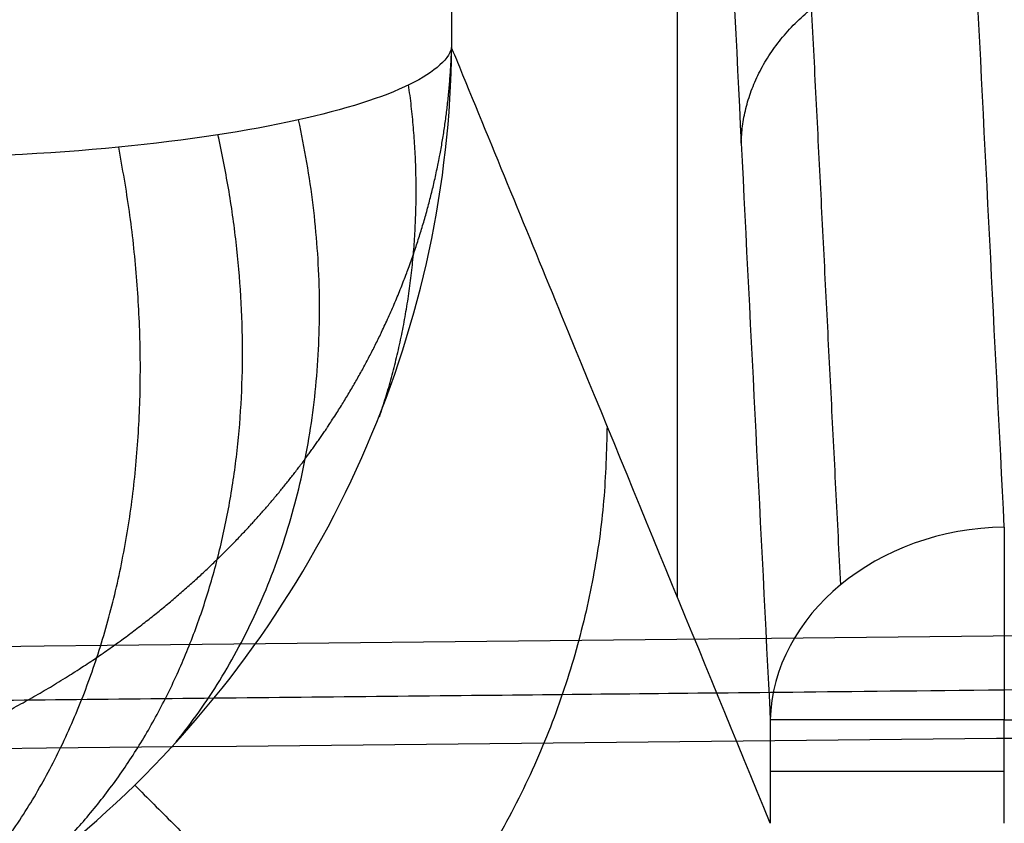
# Model space of a CAD drawing. Units: millimetres. Extents: x 0 to 530, y -177 to 177.
# Drawn here: x 81 to 97, y -133 to -120 of the extents above; entities that cross this region are included whole.
import ezdxf

# ---------------------------------------------------------------- set-up
doc = ezdxf.new("R2010")
doc.units = ezdxf.units.MM
doc.layers.add('1', color=7, linetype='Continuous', true_color=0x000000)

# ---------------------------------------------------------------- blocks, each defined once
blk = doc.blocks.new('Blocco 03')
at = {"layer": '1', "color": 111, "true_color": 0x99ffca}
blk.add_line((91.78854831803339, -90.84885088680467, -69.40891173254892), (91.78854831803339, -129.5245338820396, -69.4089117325489), dxfattribs=at)
at = {"layer": '1', "color": 111, "true_color": 0x99ffca, "extrusion": (0.02875080179470056, -0.5670632023017492, 0.8231723488987268)}
blk.add_arc((90.58676640812725, -125.9018873540149, 57.68662205437042), 4.000000000000087, 87.61009890817739, 176.4754630389945, dxfattribs=at)
at = {"layer": '1', "color": 111, "true_color": 0x99ffca, "extrusion": (1, 0, 0)}
blk.add_arc((-131.630992748694, -24.00000000000032, 97.37697674307128), 4.000000000000323, 34.56200152160846, 90, dxfattribs=at)
at = {"layer": '1', "color": 111, "true_color": 0x99ffca, "extrusion": (0, -1, 0)}
for centre, radius, start, end in [((97.3769767430712, -23.99999999999949, 131.6309927486945), 3.999999999999484, 90.00000000000144, 177.9996531047194), ((97.37697674307135, -23.99999999999974, 132.5134553513076), 4, 90, 177.9996536293738)]:
    blk.add_arc(centre, radius, start, end, dxfattribs=at)
at = {"layer": '1', "color": 111, "true_color": 0x99ffca}
for points, knots in [([(529.0315287352437, 1.138878456365463e-06, -45.31005837825048), (529.0349257491467, -12.96970507473812, -45.19339091582343), (527.5532798076663, -25.93968276440227, -45.08213586755881), (524.617062698106, -38.5781184730445, -44.9833021605721), (521.680845700934, -51.2165536979302, -44.8844684573684), (517.290958921815, -63.5203064755137, -44.7960054914051), (511.565657589731, -75.1789576735453, -44.7157938255847), (505.840356257648, -86.8376088715769, -44.6355821597644), (498.781501469079, -97.8491136701141, -44.5635641430703), (490.576428454771, -107.946687450487, -44.496631824071), (482.371355440464, -118.04426123086, -44.4296995050718), (473.021652414638, -127.226682128995, -44.3677652572656), (462.764035315356, -135.279337585343, -44.3077106906975), (452.506418216074, -143.33199304169, -44.2476561241294), (441.3422734908, -150.25389961343, -44.1894308282022), (429.544108268793, -155.886848263905, -44.1303819381569), (417.745943046785, -161.519796914379, -44.0713330481116), (405.315224270872, -165.862983470689, -44.0114289098769), (392.549003640237, -168.818996832284, -43.948526389773), (386.16589332492, -170.297003513082, -43.917075129721), (379.699548280388, -171.429015662877, -43.8848695566413), (373.188188898761, -172.209361164162, -43.8516951934911), (369.932509207947, -172.599533914805, -43.8351080119159), (366.66559691761, -172.901776712407, -43.8182777839758), (363.392275189846, -173.115532243359, -43.8011772905254), (360.118953462082, -173.32928777431, -43.784076797075), (356.817088720368, -173.450216859851, -43.7671310425935), (353.562002689223, -173.491612159186, -43.7489590452545), (350.306916658078, -173.533007458522, -43.7307870479155), (347.07917350716, -173.557424725637, -43.7124455169593), (343.840198588993, -173.587229653229, -43.6942161447492), (340.601223670826, -173.617034580822, -43.6759867725391), (337.360919625886, -173.646799717286, -43.6577145673161), (334.119388380613, -173.676539058092, -43.6394052848151), (327.636325890069, -173.736017739703, -43.6027867198131), (321.148205732953, -173.795434113217, -43.5660282092219), (314.654999163142, -173.854795787835, -43.5291240338106), (212.0446156460619, -174.7928722425644, -42.94593735222018), (108.1674134148033, -175.7119493856196, -42.32650902900318), (3.023430450001034, -176.6125791115618, -41.670549487759)], [-1.513575696678132e-06, -1.513575696678132e-06, -1.513575696678132e-06, -1.513575696678132e-06, 39.54309020503909, 39.54309020503909, 39.54309020503909, 79.08618041007819, 79.08618041007819, 79.08618041007819, 118.6292706151173, 118.6292706151173, 118.6292706151173, 158.1723608201564, 158.1723608201564, 158.1723608201564, 197.7154510251955, 197.7154510251955, 197.7154510251955, 237.2585412302346, 237.2585412302346, 237.2585412302346, 257.0300863327541, 257.0300863327541, 257.0300863327541, 266.9158588840139, 266.9158588840139, 266.9158588840139, 276.8016314352736, 276.8016314352736, 276.8016314352736, 286.6874039865334, 286.6874039865334, 286.6874039865334, 296.5731765377932, 296.5731765377932, 296.5731765377932, 316.3447216403127, 316.3447216403127, 316.3447216403127, 628.7890900556706, 628.7890900556706, 628.7890900556706, 628.7890900556706]), ([(527.318231833678, 3.232272072261366e-06, -87.54456506416035), (527.3302502561598, -12.66896528609983, -87.32772014467267), (525.868668151095, -25.33877701125104, -87.12221540372549), (522.957181439167, -37.6770403638812, -86.9342877729295), (520.045694961256, -50.0153027247966, -86.7463601572385), (515.685767496497, -62.0177160589655, -86.5742208161754), (510.003802963237, -73.3776245443715, -86.4148188764861), (504.321838429977, -84.7375330297774, -86.2554169367967), (497.320680618632, -95.4528382940334, -86.1086512807311), (489.197484270185, -105.271538896087, -85.9700189335806), (481.074287921739, -115.09023949814, -85.8313865864301), (471.830984975813, -124.011645793897, -85.7007981483614), (461.705223250779, -131.841292187762, -85.5738514755742), (451.579461525745, -139.670938581627, -85.4469048027869), (440.572462212007, -146.40828818892, -85.3235716907622), (428.947259551343, -151.91314761394, -85.200137561158), (417.322056890679, -157.418007038961, -85.0767034315538), (405.079797525293, -161.689767552925, -84.9531643811695), (392.500749095021, -164.642855027815, -84.8264385968801), (386.211224879885, -166.119398765259, -84.7630757047354), (379.83802738755, -167.266981698102, -84.6989200705599), (373.416915460297, -168.080695078074, -84.6336360642513), (370.20635949667, -168.48755176806, -84.600994061097), (366.983847032431, -168.810927700868, -84.5680695233335), (363.753878480182, -169.050359472277, -84.534820288271), (360.523909927934, -169.289791243686, -84.5015710532085), (357.267166042733, -169.441766711078, -84.4680035364672), (354.049671641385, -169.517024106097, -84.4340550898712), (350.832177240037, -169.592281501115, -84.4001066432751), (347.638461578118, -169.642821806627, -84.366450805885), (344.436031085555, -169.699635550814, -84.3326106098905), (341.233600592992, -169.756449295001, -84.298770413896), (338.028762990942, -169.813307186148, -84.2647900742331), (334.821382609771, -169.870090973125, -84.230678663022), (328.40662184743, -169.983658547078, -84.1624558405997), (321.982018583593, -170.096883737923, -84.0937116228113), (315.54756070347, -170.209880480432, -84.0244392822563), (213.8417191039147, -171.9959561699453, -82.92949051936493), (109.6733350980233, -173.7160674164686, -81.70281316554482), (3.042431274573754, -175.3706769214996, -80.34335833192296)], [-3.178362168536421e-06, -3.178362168536421e-06, -3.178362168536421e-06, -3.178362168536421e-06, 39.54309020503909, 39.54309020503909, 39.54309020503909, 79.08618041007819, 79.08618041007819, 79.08618041007819, 118.6292706151173, 118.6292706151173, 118.6292706151173, 158.1723608201564, 158.1723608201564, 158.1723608201564, 197.7154510251955, 197.7154510251955, 197.7154510251955, 237.2585412302346, 237.2585412302346, 237.2585412302346, 257.0300863327541, 257.0300863327541, 257.0300863327541, 266.9158588840139, 266.9158588840139, 266.9158588840139, 276.8016314352736, 276.8016314352736, 276.8016314352736, 286.6874039865334, 286.6874039865334, 286.6874039865334, 296.5731765377932, 296.5731765377932, 296.5731765377932, 316.3447216403127, 316.3447216403127, 316.3447216403127, 628.8623683230356, 628.8623683230356, 628.8623683230356, 628.8623683230356]), ([(523.9341832837586, 4.003410514979695e-06, -129.7492298533558), (523.9649175251059, -12.36288854114192, -129.4751910887463), (522.5351774644772, -24.72677317820618, -129.215101790037), (519.661827639492, -36.7587967698842, -128.974430241855), (516.788478134005, -48.7908190236818, -128.733758720434), (512.473549511992, -60.4854853206091, -128.51099989315), (506.85158013607, -71.5399475681136, -128.302355903438), (501.229610760148, -82.5944098156181, -128.093711913727), (494.304432336209, -93.0065173710557, -127.899068780019), (486.28295996026, -102.539104437707, -127.712760602535), (478.26148758431, -112.071691504358, -127.526452425052), (469.145990309547, -120.72460271961, -127.348407199263), (459.174941043195, -128.323502040252, -127.173122819946), (449.203891776843, -135.922401360894, -126.997838440629), (438.378337052171, -142.467195275799, -126.825319743136), (426.951760717347, -147.835603586034, -126.65091236221), (415.525184382523, -153.20401189627, -126.476504981285), (403.498407345493, -157.395615934499, -126.30024243574), (391.134918800159, -160.336540229788, -126.118186116162), (384.953174527491, -161.807002377433, -126.027157956373), (378.687660286161, -162.965410288999, -125.934698859677), (372.371683194124, -163.807603143502, -125.840355753888), (369.213694648105, -164.228699570754, -125.793184200994), (366.04311369075, -164.570728741853, -125.745542190571), (362.864119668772, -164.833319358091, -125.697373168085), (359.685125646795, -165.09590997433, -125.649204145599), (356.481256528044, -165.276340237703, -125.599825940082), (353.309105488143, -165.38290935779, -125.551354038059), (350.136954448242, -165.489478477877, -125.502882136037), (346.985099968793, -165.563553607484, -125.455480356256), (343.827224346859, -165.644689372163, -125.407512605957), (340.669348724924, -165.725825136843, -125.359544855658), (337.508086558319, -165.807059685478, -125.311186084112), (334.343059000012, -165.888147934297, -125.262431373602), (328.013003883399, -166.050324431933, -125.164921952582), (321.668704755632, -166.211771852603, -125.065862203093), (315.310166350467, -166.372710183793, -124.965244716349), (214.7895348296881, -168.9169462418876, -123.3746066380507), (110.705926783064, -171.3216196082131, -121.394628774465), (3.059246775773609, -173.5869937352375, -119.0229529453577)], [-4.39692720121799e-06, -4.39692720121799e-06, -4.39692720121799e-06, -4.39692720121799e-06, 39.54309020503909, 39.54309020503909, 39.54309020503909, 79.08618041007819, 79.08618041007819, 79.08618041007819, 118.6292706151173, 118.6292706151173, 118.6292706151173, 158.1723608201564, 158.1723608201564, 158.1723608201564, 197.7154510251955, 197.7154510251955, 197.7154510251955, 237.2585412302346, 237.2585412302346, 237.2585412302346, 257.0300863327541, 257.0300863327541, 257.0300863327541, 266.9158588840139, 266.9158588840139, 266.9158588840139, 276.8016314352736, 276.8016314352736, 276.8016314352736, 286.6874039865334, 286.6874039865334, 286.6874039865334, 296.5731765377932, 296.5731765377932, 296.5731765377932, 316.3447216403127, 316.3447216403127, 316.3447216403127, 628.9084073817337, 628.9084073817337, 628.9084073817337, 628.9084073817337]), ([(502.5054175263851, 1.39014386184035e-06, -211.8534235313783), (502.4968530317722, -11.66843204951451, -211.8697150952837), (501.0837457990623, -23.33751906016534, -211.8790677621941), (498.268723707126, -34.6776219579563, -211.884605663985), (495.453701670006, -46.0177246349239, -211.890143565668), (491.239673931718, -57.021183577957, -211.891071249113), (485.774457354245, -67.3947656926835, -211.882556942593), (480.309240776772, -77.76834780741, -211.874042636074), (473.598340210794, -87.5098373873501, -211.856167417369), (465.86506638263, -96.4112105982617, -211.821930426917), (458.131792554466, -105.312583809173, -211.787693436465), (449.378952814804, -113.374658477169, -211.737185771472), (439.84478964676, -120.461384904785, -211.663632161278), (430.310626478717, -127.548111332401, -211.590078551083), (419.995796122809, -133.660200599093, -211.493605114578), (409.134186807557, -138.708881607254, -211.368543835108), (398.272577492306, -143.757562615415, -211.243482555638), (386.864348267791, -147.742732663331, -211.08999815583), (375.14006076132, -150.611924789277, -210.903475562867), (369.277917008085, -152.04652085225, -210.810214266386), (363.336943747451, -153.202551475286, -210.708784132732), (357.345704419988, -154.077182296381, -210.598615701987), (354.350084756256, -154.514497706928, -210.543531486615), (351.341924574868, -154.881448664801, -210.486271813055), (348.324783721886, -155.177831305062, -210.426768910904), (345.307642868903, -155.474213945323, -210.367266008752), (342.270906554325, -155.699082057353, -210.301507406321), (339.251904316104, -155.855223966848, -210.242191780468), (336.232902077884, -156.011365876343, -210.182876154614), (333.228675360337, -156.118701920001, -210.129412132232), (330.225647293716, -156.234218727701, -210.075545118053), (327.222619227095, -156.349735535401, -210.021678103874), (324.215724642297, -156.465452043418, -209.96570978996), (321.204070607044, -156.580921485346, -209.9073241909), (315.180762536538, -156.811860369204, -209.79055299278), (309.140268797236, -157.041362979548, -209.664793957755), (303.082628863038, -157.269859390621, -209.530050199716), (207.3706026708569, -160.8801522966115, -207.4010695671973), (107.3654895135961, -164.2208548036555, -203.0239989678131), (3.065829581647249, -167.2914134431693, -196.3957716652542)], [-7.700143527231191e-07, -7.700143527231191e-07, -7.700143527231191e-07, -7.700143527231191e-07, 39.54309020503909, 39.54309020503909, 39.54309020503909, 79.08618041007819, 79.08618041007819, 79.08618041007819, 118.6292706151173, 118.6292706151173, 118.6292706151173, 158.1723608201564, 158.1723608201564, 158.1723608201564, 197.7154510251955, 197.7154510251955, 197.7154510251955, 237.2585412302346, 237.2585412302346, 237.2585412302346, 257.0300863327541, 257.0300863327541, 257.0300863327541, 266.9158588840139, 266.9158588840139, 266.9158588840139, 276.8016314352736, 276.8016314352736, 276.8016314352736, 286.6874039865334, 286.6874039865334, 286.6874039865334, 296.5731765377932, 296.5731765377932, 296.5731765377932, 316.3447216403127, 316.3447216403127, 316.3447216403127, 628.7394270484251, 628.7394270484251, 628.7394270484251, 628.7394270484251]), ([(440.5924462157629, 1.109817897416407e-05, -269.3550333275421), (440.290020165325, -10.63337585080756, -269.5105955380482), (438.7167523372083, -21.27007630624813, -269.687843070873), (435.862222808004, -31.5892463305098, -269.887847293975), (433.007693291545, -41.9084163086971, -270.087851516184), (428.875316266042, -51.9017728663142, -270.310272460025), (423.624066958232, -61.2915851197296, -270.546573407734), (418.372817650422, -70.6813973731449, -270.782874355443), (412.009352055536, -79.4660245417051, -271.032948206011), (404.769390000809, -87.4703093658897, -271.283908971464), (397.529427946081, -95.4745941900743, -271.534869736916), (389.416088065437, -102.700503007535, -271.786724715109), (380.662392183082, -109.051954230502, -272.025678167319), (371.908696300727, -115.403405453468, -272.264631619529), (362.514825525306, -120.882110563794, -272.490696941512), (352.688982604897, -125.431302638075, -272.690471415042), (342.863139684489, -129.980494712357, -272.890245888572), (332.604548050982, -133.600575053299, -273.063571543108), (322.105214497264, -136.252776243946, -273.199695860534), (316.855547720405, -137.578876839269, -273.267758019247), (311.545661081429, -138.663089756393, -273.326680766946), (306.199112777473, -139.502349462468, -273.375699588819), (303.525838625495, -139.921979315506, -273.400208999756), (300.843430463698, -140.280339775483, -273.422271642073), (298.154838933273, -140.577180331523, -273.441854923193), (295.466247402849, -140.874020887562, -273.461438204312), (292.767255664908, -141.111019044175, -273.474223624767), (290.074215477209, -141.282564924397, -273.4939098588), (287.38117528951, -141.454110804619, -273.513596092833), (284.700298815505, -141.55466431679, -273.54731290005), (282.032647974715, -141.658683826294, -273.592988404769), (279.364997133925, -141.762703335798, -273.638663909489), (276.697207866032, -141.867110715082, -273.68331734051), (274.027845710138, -141.971853820843, -273.725566109146), (268.68912139835, -142.181340032364, -273.810063646417), (263.34704639935, -142.390169210491, -273.887839205754), (258.001700015675, -142.598943379076, -273.958966138522), (173.8594504665555, -145.8853025654652, -275.0785905177676), (88.88596682945344, -149.136503281456, -274.5376781110878), (3.081161872197481, -152.3268037389313, -272.3840920485798)], [-1.765571230308039e-07, -1.765571230308039e-07, -1.765571230308039e-07, -1.765571230308039e-07, 39.54309020503909, 39.54309020503909, 39.54309020503909, 79.08618041007819, 79.08618041007819, 79.08618041007819, 118.6292706151173, 118.6292706151173, 118.6292706151173, 158.1723608201564, 158.1723608201564, 158.1723608201564, 197.7154510251955, 197.7154510251955, 197.7154510251955, 237.2585412302346, 237.2585412302346, 237.2585412302346, 257.0300863327541, 257.0300863327541, 257.0300863327541, 266.9158588840139, 266.9158588840139, 266.9158588840139, 276.8016314352736, 276.8016314352736, 276.8016314352736, 286.6874039865334, 286.6874039865334, 286.6874039865334, 296.5731765377932, 296.5731765377932, 296.5731765377932, 316.3447216403127, 316.3447216403127, 316.3447216403127, 627.5728746124717, 627.5728746124717, 627.5728746124717, 627.5728746124717]), ([(421.3125918747253, 4.339600782732555e-06, -278.3558867409945), (421.1095320650607, -10.30697717409687, -278.4425313883308), (419.6601428023287, -20.61844925746543, -278.5702017442921), (416.950716759462, -30.6132935555181, -278.739704968453), (414.241290718527, -40.6081378464448, -278.909208192494), (410.275446218721, -50.2778965155969, -279.120299146777), (405.215979832339, -59.3467890508072, -279.364303446975), (400.156513445957, -68.4156815860176, -279.608307747174), (394.010481420848, -76.8821814850796, -279.885040680032), (387.018424305363, -84.5783095113159, -280.181519090484), (380.026367189878, -92.2744375375522, -280.477997500935), (372.191556488748, -99.2024256269319, -280.794188662605), (363.747820384059, -105.276501761279, -281.116503602516), (355.30408427937, -111.350577895627, -281.438818542427), (346.251584262788, -116.572637786509, -281.767303456964), (336.794152583546, -120.896658903072, -282.088588877365), (327.336720904304, -125.220680019636, -282.409874297767), (317.473545328989, -128.647249005226, -282.723924489044), (307.387283338968, -131.14708048059, -283.018009632995), (302.344152343958, -132.396996218271, -283.165052204971), (297.245114678939, -133.415302749528, -283.307180067698), (292.112139845228, -134.199707078796, -283.443023889627), (289.545652428373, -134.59190924343, -283.510945800592), (286.970707802069, -134.925600767501, -283.577317547714), (284.390037211616, -135.200602077567, -283.642007046254), (281.809366621163, -135.475603387632, -283.706696544794), (279.220521055297, -135.693337487268, -283.767375096673), (276.633996056749, -135.849060159119, -283.831295649884), (274.047471058201, -136.004782830969, -283.895216203094), (271.471205159061, -136.084721553355, -283.970563086929), (268.910045213585, -136.165066098656, -284.058991568698), (266.34888526811, -136.245410643956, -284.147420050468), (263.788128211179, -136.326136448443, -284.235644441358), (261.226285554132, -136.407417547058, -284.322342435531), (256.102600240038, -136.569979744289, -284.495738423878), (250.977619050848, -136.73211150807, -284.665796954205), (245.851426473214, -136.894443932383, -284.832598086049), (165.2557690039768, -139.4466868042543, -287.4550994228509), (84.339036681469, -142.0266939056212, -289.2617031082319), (3.102691275243306, -144.57736176487, -290.3181231453281)], [-2.819281560772512e-08, -2.819281560772512e-08, -2.819281560772512e-08, -2.819281560772512e-08, 39.54309020503909, 39.54309020503909, 39.54309020503909, 79.08618041007819, 79.08618041007819, 79.08618041007819, 118.6292706151173, 118.6292706151173, 118.6292706151173, 158.1723608201564, 158.1723608201564, 158.1723608201564, 197.7154510251955, 197.7154510251955, 197.7154510251955, 237.2585412302346, 237.2585412302346, 237.2585412302346, 257.0300863327541, 257.0300863327541, 257.0300863327541, 266.9158588840139, 266.9158588840139, 266.9158588840139, 276.8016314352736, 276.8016314352736, 276.8016314352736, 286.6874039865334, 286.6874039865334, 286.6874039865334, 296.5731765377932, 296.5731765377932, 296.5731765377932, 316.3447216403127, 316.3447216403127, 316.3447216403127, 627.1993476785027, 627.1993476785027, 627.1993476785027, 627.1993476785027]), ([(406.5504045867454, 2.972607079790972e-07, -284.3143261797371), (406.4625906650374, -10.00655667819285, -284.3479683626573), (405.1435391447967, -20.01827840251522, -284.4358725174542), (402.577019552276, -29.7129589294195, -284.578750525933), (400.010499954363, -39.4076394766923, -284.721628534712), (396.200296420633, -48.7766567887361, -284.919305928806), (391.312309154139, -57.5447380262042, -285.163267312232), (386.424321887644, -66.3128192636722, -285.407228695658), (380.46592708417, -74.4785079203363, -285.697227228342), (373.681857440281, -81.8782609027975, -286.0206973918), (366.897787796391, -89.2780138852587, -286.344167555258), (359.291433059074, -95.9142590296981, -286.701029027145), (351.098223283357, -101.708084689739, -287.078755093602), (342.90501350764, -107.501910349781, -287.456481160058), (334.125087825502, -112.455304080184, -287.855112492669), (324.960614573962, -116.529856541195, -288.26304423586), (315.796141322422, -120.604409002206, -288.670975979052), (306.246324869304, -123.800688526832, -289.08827856971), (296.488967062219, -126.098020449832, -289.503624913284), (291.610288158676, -127.246686411332, -289.711298085071), (286.679519510141, -128.170744977977, -289.918511408799), (281.717635187594, -128.869080869783, -290.123805022042), (279.23669302632, -129.218248815686, -290.226451828663), (276.747992195478, -129.510956906208, -290.328628303609), (274.254105165256, -129.747187770073, -290.430155525729), (271.760218135034, -129.983418633938, -290.531682747849), (269.260055172073, -130.163923749877, -290.631772846771), (266.759610375092, -130.28626192613, -290.732717205492), (264.259165578111, -130.408600102383, -290.833661564213), (261.766353002706, -130.453654080639, -290.941480604355), (259.287763407027, -130.498170495113, -291.058677899206), (256.809173811349, -130.542686909586, -291.175875194058), (254.331159724482, -130.587660503842, -291.293208866671), (251.852397124583, -130.633287809527, -291.409806048269), (246.894871924785, -130.724542420898, -291.643000411465), (241.937061371088, -130.81557797778, -291.875084909169), (236.979040871424, -130.907055793964, -292.106130656884), (159.0997369735451, -132.3439656750239, -295.7353375151089), (81.14957699361834, -133.8679870641674, -299.1077122370172), (3.130418241439044, -135.3960937441809, -302.2860553429978)], [8.308041495958371e-08, 8.308041495958371e-08, 8.308041495958371e-08, 8.308041495958371e-08, 39.54309020503909, 39.54309020503909, 39.54309020503909, 79.08618041007819, 79.08618041007819, 79.08618041007819, 118.6292706151173, 118.6292706151173, 118.6292706151173, 158.1723608201564, 158.1723608201564, 158.1723608201564, 197.7154510251955, 197.7154510251955, 197.7154510251955, 237.2585412302346, 237.2585412302346, 237.2585412302346, 257.0300863327541, 257.0300863327541, 257.0300863327541, 266.9158588840139, 266.9158588840139, 266.9158588840139, 276.8016314352736, 276.8016314352736, 276.8016314352736, 286.6874039865334, 286.6874039865334, 286.6874039865334, 296.5731765377932, 296.5731765377932, 296.5731765377932, 316.3447216403127, 316.3447216403127, 316.3447216403127, 626.9110393217638, 626.9110393217638, 626.9110393217638, 626.9110393217638]), ([(524.9465516722786, -0.06718649103675903), (524.9440064358909, -6.585497560930696), (524.5681506748962, -13.10952740952952), (523.0997440043566, -25.95455634617914), (522.0092282988506, -32.29614132128191), (519.1279571319916, -44.82026529579705), (517.3372435319349, -51.0028138031968), (513.0416276209398, -63.2056966057917), (510.5208723575686, -69.25004493000255), (502.056731507357, -86.69781726993219), (495.1883649341922, -97.5592167853369), (483.0458500299203, -112.6946648264165), (478.6655856273458, -117.5629937107283), (469.4893218408091, -126.6707864041096), (464.6741797802748, -130.9391451824475), (454.5982612729592, -138.9153356025853), (449.3375039317241, -142.6231912756922), (438.3618340129079, -149.4676578032153), (432.6183869727029, -152.6138796830455), (415.110060643842, -160.9586529756244), (402.964393388379, -165.1583109187279), (384.035659555962, -169.4123432795225), (377.578424792175, -170.4860987329922), (364.6996548815059, -171.8873551265105), (358.2490771579508, -172.1922740782433), (338.8722329075512, -172.2192535572123), (325.9538252122209, -172.2191552961732), (209.6904481621767, -172.2993096902145), (106.3452235924338, -172.37043058773), (3, -172.442660385749)], [-620.3756847949289, -620.3756847949289, -620.3756847949289, -620.3756847949289, -600.9889446450877, -600.9889446450877, -581.6022044952462, -581.6022044952462, -562.215464345404, -562.215464345404, -542.8287241955624, -542.8287241955624, -504.0552438958794, -504.0552438958794, -484.6685037460378, -484.6685037460378, -465.2817635961962, -465.2817635961962, -445.8950234463541, -445.8950234463541, -426.5082832965126, -426.5082832965126, -387.7348029968294, -387.7348029968294, -368.3480628469879, -368.3480628469879, -348.9613226971464, -348.9613226971464, -310.1878423974634, -310.1878423974634, 0, 0, 0, 0]), ([(3.002096370618062, -177.441738282487, -5.09600906627915), (107.6569887903966, -177.366302314314, -5.215280493405416), (212.3118937790161, -177.287762176364, -5.329728787561573), (323.5077113421426, -177.200864830816, -5.446637972203019), (330.0486438854364, -177.195825738904, -5.453508367333069), (339.8600413929226, -177.188220858867, -5.463774586931531), (343.1304955006271, -177.185278277577, -5.467138328425937), (349.6714448593249, -177.180823485091, -5.474086824656344), (352.9427665082183, -177.207943879358, -5.47810301051964), (362.7483191586396, -176.997734852018, -5.481434028845065), (369.2750629191375, -176.501114170998, -5.481882249287898), (382.3074047682641, -174.775389381122, -5.478344235638116), (388.8058491133399, -173.543679026803, -5.47453683471815), (407.8341591589442, -168.837565822315, -5.457904709420906), (420.0512307677168, -164.350537172157, -5.439910992705994), (437.6642924392912, -155.56719661161, -5.40521421882226), (443.418703845166, -152.285827155295, -5.392342113857723), (454.4010318050486, -145.19043238889, -5.36518851479395), (459.6672017235125, -141.359650775643, -5.350858380106357), (469.7551121629682, -133.138911010536, -5.321266488751286), (474.5770980245781, -128.749261464459, -5.30602746566912), (483.76635166058, -119.397838399698, -5.275243461734997), (488.1418729074169, -114.418597606346, -5.259684557651549), (500.2576495168389, -98.98040623499473, -5.214695150339838), (507.116440624376, -87.92221476285513, -5.186661126427088), (515.5669302345285, -70.17946819067974, -5.151091157613618), (518.0802629271657, -64.04355985495295, -5.140304767288289), (522.3605735087632, -51.67156792268844, -5.121843528710492), (524.1455782016525, -45.40489665496454, -5.114111400461709), (527.0176842566283, -32.71301962731584, -5.101759779925421), (528.1048899371167, -26.28783754991234, -5.097154492373376), (529.5686341757206, -13.27603956076414, -5.091053532615936), (529.9431715661851, -6.6694171977585, -5.089577783193169), (529.9457489708537, -0.06913767394917153, -5.08956876024325)], [0, 0, 0, 0, 314.1033257092728, 314.1033257092728, 333.7347835661023, 333.7347835661023, 343.5505124945171, 343.5505124945171, 353.3662414229319, 353.3662414229319, 372.9976992797614, 372.9976992797614, 392.6291571365909, 392.6291571365909, 431.8920728502501, 431.8920728502501, 451.5235307070797, 451.5235307070797, 471.1549885639092, 471.1549885639092, 490.7864464207388, 490.7864464207388, 510.4179042775683, 510.4179042775683, 549.6808199912275, 549.6808199912275, 569.3122778480571, 569.3122778480571, 588.9437357048866, 588.9437357048866, 608.5751935617162, 608.5751935617162, 628.2066514185457, 628.2066514185457, 628.2066514185457, 628.2066514185457]), ([(490.8614698662741, -4.167462300128146e-06, -229.9506442554246), (490.7356011612475, -11.4449318508461, -230.1119437829754), (489.2374432798651, -22.89034843389394, -230.2604594672937), (486.366276840356, -34.0098761998718, -230.398513532519), (483.495110445983, -45.1294037910416, -230.536567595573), (479.253929694235, -55.9151368022616, -230.663516819079), (473.792460781776, -66.0780788847536, -230.773466415637), (468.330991869316, -76.2410209672456, -230.883416012196), (461.654959223841, -85.779040432906, -230.976457617322), (453.989789458706, -94.4917285094568, -231.044251179423), (446.324619693571, -103.204416586008, -231.112044741523), (437.673148267678, -111.092813320132, -231.154695530916), (428.271906847314, -118.029516885401, -231.164282451379), (418.87066542695, -124.96622045067, -231.173869371842), (408.720162885823, -130.952103438392, -231.150520620975), (398.048451987932, -135.905047678137, -231.087976943555), (387.376741090041, -140.857991917883, -231.025433266134), (376.183783825826, -144.777910899773, -230.923876008504), (364.691934781173, -147.615694601278, -230.778989858319), (358.946010258846, -149.03458645203, -230.706546783227), (353.125504240515, -150.183317036803, -230.623404933289), (347.257894791792, -151.05918300859, -230.529099311209), (344.32409006743, -151.497115994484, -230.48194650017), (341.378536612354, -151.866817292788, -230.43201742407), (338.424656230567, -152.168104849922, -230.37926275275), (335.470775848781, -152.469392407056, -230.32650808143), (332.499479371299, -152.702022931114, -230.265661791625), (329.543095566611, -152.866567838583, -230.21342464237), (326.586711761924, -153.031112746052, -230.161187493114), (323.644541388535, -153.142013528717, -230.117700298403), (320.706398279204, -153.261003171883, -230.075482948345), (317.768255169873, -153.37999281505, -230.033265598286), (314.827034135731, -153.499244735973, -229.988525214918), (311.8817059504, -153.618312362103, -229.940696241962), (305.991049579736, -153.856447614364, -229.845038296052), (300.086091125042, -154.093215607948, -229.738225953094), (294.166879475938, -154.329096774529, -229.620274005033), (200.7016090403084, -158.0536969970141, -227.7577944423018), (103.6678087258203, -161.5378197261585, -223.1101517825282), (3.064445107723647, -164.7807866227324, -215.673053233371)], [-6.216500453000404e-07, -6.216500453000404e-07, -6.216500453000404e-07, -6.216500453000404e-07, 39.54309020503909, 39.54309020503909, 39.54309020503909, 79.08618041007819, 79.08618041007819, 79.08618041007819, 118.6292706151173, 118.6292706151173, 118.6292706151173, 158.1723608201564, 158.1723608201564, 158.1723608201564, 197.7154510251955, 197.7154510251955, 197.7154510251955, 237.2585412302346, 237.2585412302346, 237.2585412302346, 257.0300863327541, 257.0300863327541, 257.0300863327541, 266.9158588840139, 266.9158588840139, 266.9158588840139, 276.8016314352736, 276.8016314352736, 276.8016314352736, 286.6874039865334, 286.6874039865334, 286.6874039865334, 296.5731765377932, 296.5731765377932, 296.5731765377932, 316.3447216403127, 316.3447216403127, 316.3447216403127, 628.5404868005336, 628.5404868005336, 628.5404868005336, 628.5404868005336]), ([(476.1311834495609, -8.789102707699937e-07, -245.6421355006989), (475.872122340729, -11.19373801814754, -245.8734042995767), (474.2780667079643, -22.38828123035869, -246.0954107957872), (471.345098557092, -33.2603613091171, -246.309954018136), (468.412130441324, -44.132441257749, -246.524497237917), (464.143341629996, -54.6740224517192, -246.731048632916), (458.690874243981, -64.600721189244, -246.922433400349), (453.238406857965, -74.5274199267689, -247.113818167781), (446.608226353536, -83.8372728458814, -247.290074285377), (439.028162287952, -92.3383768898624, -247.440781427918), (431.448098222369, -100.839480933844, -247.591488570458), (422.921020331584, -108.533173127807, -247.716713331237), (413.68134628719, -115.3016053897, -247.806162316921), (404.441672242795, -122.070037651592, -247.895611302605), (394.489737710336, -127.91431394588, -247.949346323086), (384.046684185733, -132.759031972774, -247.959063860933), (373.603630661129, -137.603749999668, -247.96878139878), (362.669147928282, -141.448847439803, -247.934572677119), (351.45635635466, -144.247189574683, -247.851577748146), (345.849960567849, -145.646360642123, -247.810080283659), (340.174091220269, -146.784129989728, -247.756569811207), (334.4551059667, -147.657671602625, -247.690729263912), (331.595613339916, -148.094442409074, -247.657808990264), (328.72537083381, -148.465138182478, -247.621827962503), (325.847665328012, -148.769567897795, -247.582770395065), (322.969959822213, -149.073997613113, -247.543712827627), (320.077276871678, -149.31276755893, -247.495591452655), (317.19679567316, -149.483740192504, -247.457430924593), (314.316314474642, -149.654712826079, -247.419270396531), (311.449665408037, -149.766483674597, -247.392992045104), (308.590233186058, -149.885671736407, -247.371121715988), (305.730800964078, -150.004859798218, -247.349251386873), (302.869387968642, -150.12437981923, -247.324929887894), (300.004826451805, -150.243847490764, -247.297273499767), (294.275703418131, -150.482782833832, -247.241960723512), (288.536391581632, -150.72056656624, -247.175169897348), (282.786949953416, -150.957725849998, -247.096933648654), (192.0843947433922, -154.6991244795656, -245.8626872425808), (98.84393059550764, -158.2653084282813, -241.7687960608099), (3.065032816957648, -161.6527516867772, -234.8201048103782)], [-4.732857378769616e-07, -4.732857378769616e-07, -4.732857378769616e-07, -4.732857378769616e-07, 39.54309020503909, 39.54309020503909, 39.54309020503909, 79.08618041007819, 79.08618041007819, 79.08618041007819, 118.6292706151173, 118.6292706151173, 118.6292706151173, 158.1723608201564, 158.1723608201564, 158.1723608201564, 197.7154510251955, 197.7154510251955, 197.7154510251955, 237.2585412302346, 237.2585412302346, 237.2585412302346, 257.0300863327541, 257.0300863327541, 257.0300863327541, 266.9158588840139, 266.9158588840139, 266.9158588840139, 276.8016314352736, 276.8016314352736, 276.8016314352736, 286.6874039865334, 286.6874039865334, 286.6874039865334, 296.5731765377932, 296.5731765377932, 296.5731765377932, 316.3447216403127, 316.3447216403127, 316.3447216403127, 628.2584303469033, 628.2584303469033, 628.2584303469033, 628.2584303469033]), ([(516.9697012759704, -2.323921327256471e-06, -171.6570254641881), (517.0231682776848, -12.04020818925812, -171.4318006534826), (515.6346298512126, -24.08129059576627, -171.2155796665791), (512.813930515961, -35.7905961986185, -171.01295048407), (509.993231276329, -47.4999014045297, -170.81032130843), (505.742933357685, -58.8707375943966, -170.620112641231), (500.205250166379, -69.604318248976, -170.43811380018), (494.667566975072, -80.3378989035554, -170.25611495913), (487.84728153429, -90.4320233694724, -170.082270159832), (479.960612214756, -99.6642783030693, -169.910207695412), (472.073942895222, -108.896533236666, -169.738145230993), (463.123475091636, -117.267284343602, -169.567849921604), (453.348216548418, -124.622028577247, -169.393074810227), (443.572958005201, -131.976772810891, -169.21829969885), (432.973770726645, -138.315846658481, -169.039100397342), (421.794506369323, -143.534517447866, -168.850127132153), (410.615242012001, -148.75318823725, -168.661153866964), (398.856392045868, -152.851216508871, -168.462493941832), (386.764770625623, -155.766098976826, -168.249550380134), (380.7189599155, -157.223540210803, -168.143078599284), (374.59024955626, -158.38571832359, -168.033077405701), (368.409522049175, -159.249190916753, -167.918991304924), (365.319158295633, -159.680927213334, -167.861948254535), (362.215814833629, -160.037973379761, -167.803886936399), (359.103353851715, -160.320047072563, -167.744738676207), (355.9908928698, -160.602120765365, -167.685590416014), (352.855746612138, -160.807297190395, -167.623475033815), (349.744962474977, -160.941412873927, -167.564308728392), (346.634178337815, -161.075528557459, -167.505142422969), (343.54048403973, -161.169252200506, -167.448498842148), (340.443839179996, -161.270712039083, -167.390909905796), (337.347194320261, -161.37217187766, -167.333320969444), (334.246459855396, -161.473768016037, -167.274736773156), (331.141005817001, -161.575138156487, -167.21508387258), (324.930097740209, -161.777878437387, -167.095778071429), (318.70163415077, -161.979453023309, -166.972374429908), (312.455636895491, -162.180187568217, -166.844866794683), (213.7159813557701, -165.3534934486082, -164.8291662642027), (110.5861569218938, -168.3012679691931, -161.7864684455655), (3.065586972428424, -171.0233967960949, -157.7137718876993)], [-1.340496172276716e-06, -1.340496172276716e-06, -1.340496172276716e-06, -1.340496172276716e-06, 39.54309020503909, 39.54309020503909, 39.54309020503909, 79.08618041007819, 79.08618041007819, 79.08618041007819, 118.6292706151173, 118.6292706151173, 118.6292706151173, 158.1723608201564, 158.1723608201564, 158.1723608201564, 197.7154510251955, 197.7154510251955, 197.7154510251955, 237.2585412302346, 237.2585412302346, 237.2585412302346, 257.0300863327541, 257.0300863327541, 257.0300863327541, 266.9158588840139, 266.9158588840139, 266.9158588840139, 276.8016314352736, 276.8016314352736, 276.8016314352736, 286.6874039865334, 286.6874039865334, 286.6874039865334, 296.5731765377932, 296.5731765377932, 296.5731765377932, 316.3447216403127, 316.3447216403127, 316.3447216403127, 628.902584399689, 628.902584399689, 628.902584399689, 628.902584399689]), ([(511.0142157457302, -6.280515152985118e-06, -192.1660160135806), (511.0596493902289, -11.86407237690736, -192.0368490819506), (509.6779142179207, -23.72892947695205, -191.9097078923719), (506.875227291625, -35.2628479369705, -191.788548982003), (504.072540430422, -46.7967661291165, -191.667390074447), (499.851673437799, -57.9925092106796, -191.551232168947), (494.358040803728, -68.5537007778486, -191.435702607763), (488.864408169657, -79.1148923450177, -191.320173046579), (482.103203787551, -89.0393112147893, -191.205284088612), (474.294670119321, -98.1117685266833, -191.084471658834), (466.486136451092, -107.184225838577, -190.963659229056), (457.632992301034, -115.405326142248, -190.836959400561), (447.97417674387, -122.630072387703, -190.697916345707), (438.315361186707, -129.854818633158, -190.558873290853), (427.85163943572, -136.083746604962, -190.407577488679), (416.821989983046, -141.220463488596, -190.238489915888), (405.792340530371, -146.35718037223, -190.069402343096), (394.197090116178, -150.401525767764, -189.882646751444), (382.274854042963, -153.296339038065, -189.673485585514), (376.313736006355, -154.743745673216, -189.568905002549), (370.271108891045, -155.904246109152, -189.458784470804), (364.176672847716, -156.7747297268, -189.342538802425), (361.129454826051, -157.209971535623, -189.284415968235), (358.069309821514, -157.572695124549, -189.224767194932), (354.999945535409, -157.862659998387, -189.163520913027), (351.930581249304, -158.152624872226, -189.102274631122), (348.839895188336, -158.36834971616, -189.036617386939), (345.770108157717, -158.514294622637, -188.97543143089), (342.700321127099, -158.660239529114, -188.91424547484), (339.646289807317, -158.761707753564, -188.85688338044), (336.591169919919, -158.871185309809, -188.79858173623), (333.536050032521, -158.980662866055, -188.74028009202), (330.476762913903, -159.090300343034, -188.680472143196), (327.412548811418, -159.199685531057, -188.618997937148), (321.284120606448, -159.418455907103, -188.496049525051), (315.137568479086, -159.635878354525, -188.366793110857), (308.972922979535, -159.852331035989, -188.231225460414), (211.5353186309325, -163.2735546470091, -186.0884603837623), (109.5670767893959, -166.4354196208243, -182.3660668159748), (3.0671234789868, -169.3375187380683, -177.0614881825045)], [-9.183786601461982e-07, -9.183786601461982e-07, -9.183786601461982e-07, -9.183786601461982e-07, 39.54309020503909, 39.54309020503909, 39.54309020503909, 79.08618041007819, 79.08618041007819, 79.08618041007819, 118.6292706151173, 118.6292706151173, 118.6292706151173, 158.1723608201564, 158.1723608201564, 158.1723608201564, 197.7154510251955, 197.7154510251955, 197.7154510251955, 237.2585412302346, 237.2585412302346, 237.2585412302346, 257.0300863327541, 257.0300863327541, 257.0300863327541, 266.9158588840139, 266.9158588840139, 266.9158588840139, 276.8016314352736, 276.8016314352736, 276.8016314352736, 286.6874039865334, 286.6874039865334, 286.6874039865334, 296.5731765377932, 296.5731765377932, 296.5731765377932, 316.3447216403127, 316.3447216403127, 316.3447216403127, 628.8512541246264, 628.8512541246264, 628.8512541246264, 628.8512541246264]), ([(459.0753436759795, -1.193382544824659e-05, -258.6510580384854), (458.7483944718815, -10.92306315761173, -258.8658380338575), (457.1212309186428, -21.84803321312958, -259.0843148043878), (454.186695215161, -32.4534530842124, -259.30790156696), (451.252159535793, -43.0588728681516, -259.531488327696), (447.01348606264, -53.3365950744928, -259.759752083116), (441.626025758188, -63.0060485452121, -259.984626035782), (436.238565453737, -72.6755020159315, -260.209499988449), (429.708603166178, -81.7348999808699, -260.430950738286), (422.267521484576, -90.0010075301654, -260.636913416159), (414.826439802973, -98.2671150794609, -260.842876094033), (406.477212618404, -105.741599236123, -261.033382859673), (397.453015329326, -112.317396885877, -261.195814502187), (388.428818040249, -118.89319453563, -261.3582461447), (378.729873715678, -124.571728889769, -261.492606830686), (368.570339547089, -129.28607895223, -261.58760691471), (358.4108053785, -134.000429014692, -261.682606998734), (347.790083769151, -137.750707183177, -261.738161190631), (336.910816879463, -140.492467507392, -261.746940976601), (331.471183434618, -141.863347669499, -261.751330869585), (325.966962771517, -142.982271292073, -261.744230129526), (320.423213931699, -143.846158376345, -261.725277117797), (317.651339511791, -144.278101918481, -261.715800611932), (314.869614285878, -144.64626275463, -261.703389103828), (312.081173207412, -144.950413103498, -261.68804572183), (309.292732128947, -145.254563452365, -261.672702339832), (306.49168176758, -145.496047815951, -261.648774786195), (303.699892584675, -145.670345989901, -261.634241168721), (300.908103401769, -145.844644163851, -261.619707551246), (298.129549615482, -145.953751312383, -261.619101548711), (295.361379722285, -146.068754031687, -261.626871936053), (292.593209829087, -146.183756750992, -261.634642323394), (289.824100702739, -146.299138218819, -261.640544051707), (287.05274557778, -146.414648889312, -261.643391528848), (281.510035327863, -146.645670230297, -261.649086483131), (275.961025856555, -146.875802331321, -261.645053412671), (270.405786653727, -147.105613145724, -261.631346562569), (182.859951979283, -150.7272356950935, -261.4153382883722), (93.74824463630331, -154.2486557333583, -258.7836058264265), (3.069967344371495, -157.6585416484307, -253.7621358939531)], [-3.249214304538827e-07, -3.249214304538827e-07, -3.249214304538827e-07, -3.249214304538827e-07, 39.54309020503909, 39.54309020503909, 39.54309020503909, 79.08618041007819, 79.08618041007819, 79.08618041007819, 118.6292706151173, 118.6292706151173, 118.6292706151173, 158.1723608201564, 158.1723608201564, 158.1723608201564, 197.7154510251955, 197.7154510251955, 197.7154510251955, 237.2585412302346, 237.2585412302346, 237.2585412302346, 257.0300863327541, 257.0300863327541, 257.0300863327541, 266.9158588840139, 266.9158588840139, 266.9158588840139, 276.8016314352736, 276.8016314352736, 276.8016314352736, 286.6874039865334, 286.6874039865334, 286.6874039865334, 296.5731765377932, 296.5731765377932, 296.5731765377932, 316.3447216403127, 316.3447216403127, 316.3447216403127, 627.9274196314974, 627.9274196314974, 627.9274196314974, 627.9274196314974]), ([(411.4925228064087, -1.809751109420942e-06, -282.3895676254262), (411.3620556351117, -10.11497629441242, -282.4412349902899), (409.9957257312677, -20.23490503745387, -282.5430741333917), (407.37815161793, -30.0380788019099, -282.695814002377), (404.760577501548, -39.8412525777671, -282.84855387154), (400.895486823321, -49.3191082209291, -283.051996356983), (395.947697618162, -58.1963457896961, -283.297543522567), (390.999908413002, -67.0735833584631, -283.54309068815), (384.976687361232, -75.3487242690068, -283.830516317849), (378.121268009225, -82.8568688057357, -284.147073322054), (371.265848657218, -90.3650133424646, -284.46363032626), (363.58157994833, -97.1085221557864, -284.809255446373), (355.303210990177, -103.006297268476, -285.171006597702), (347.024842032025, -108.904072381166, -285.53275774903), (338.152520713051, -113.958069599551, -285.910682416483), (328.888767947177, -118.127440992055, -286.292461239803), (319.625015181302, -122.296812384559, -286.674240063123), (309.969032892518, -125.582141855593, -287.059921059985), (300.099941395458, -127.95993831098, -287.437374433838), (295.165395646927, -129.148836538674, -287.626101120765), (290.177389490575, -130.110960479325, -287.812811265003), (285.157181667886, -130.844779424866, -287.995996893478), (282.647077756541, -131.211688897637, -288.087589707716), (280.128946191116, -131.521489877061, -288.178314711572), (277.605406957024, -131.774103451717, -288.267996858517), (275.081867722931, -132.026717026372, -288.357679005461), (272.551385047421, -132.223162641856, -288.445055403746), (270.021425041981, -132.360081244117, -288.533933558565), (267.491465036541, -132.496999846377, -288.622811713383), (264.970188227942, -132.556789617454, -288.720340076627), (262.463845021238, -132.615953210134, -288.829114058367), (259.957501814534, -132.675116802813, -288.937888040107), (257.451709694626, -132.734693264008, -289.046730571621), (254.945052204604, -132.794910822658, -289.154565426696), (249.931737224561, -132.91534593996, -289.370235136846), (244.917858465864, -133.035491207852, -289.584131119729), (239.903496733967, -133.155995496673, -289.796328366026), (161.1147660809651, -135.0494328795554, -293.130501801791), (82.1862292621579, -137.0101269441205, -296.0396556632538), (3.119694732442404, -138.9603153321936, -298.5895307500814)], [4.598933810381403e-08, 4.598933810381403e-08, 4.598933810381403e-08, 4.598933810381403e-08, 39.54309020503909, 39.54309020503909, 39.54309020503909, 79.08618041007819, 79.08618041007819, 79.08618041007819, 118.6292706151173, 118.6292706151173, 118.6292706151173, 158.1723608201564, 158.1723608201564, 158.1723608201564, 197.7154510251955, 197.7154510251955, 197.7154510251955, 237.2585412302346, 237.2585412302346, 237.2585412302346, 257.0300863327541, 257.0300863327541, 257.0300863327541, 266.9158588840139, 266.9158588840139, 266.9158588840139, 276.8016314352736, 276.8016314352736, 276.8016314352736, 286.6874039865334, 286.6874039865334, 286.6874039865334, 296.5731765377932, 296.5731765377932, 296.5731765377932, 316.3447216403127, 316.3447216403127, 316.3447216403127, 627.0073792158214, 627.0073792158214, 627.0073792158214, 627.0073792158214]), ([(69.5825303044888, -138.026571701155, -183.8102985427), (71.99452975132698, -138.0249227029358, -183.7997206638184), (74.39685427621171, -137.5407621365891, -183.7039285928523), (78.77636442204698, -135.7477883167296, -183.3343942419381), (80.83132202764995, -134.4006378560122, -183.0527026648759), (85.92205010035289, -129.4080316212587, -181.9620689947903), (87.89411181433438, -124.8229230267959, -180.9116238692678), (87.9357580512203, -120.148747871057, -179.719240906252)], [5.206974177618466e-07, 5.206974177618466e-07, 5.206974177618466e-07, 5.206974177618466e-07, 7.218625349870969, 7.218625349870969, 14.43725017904452, 14.43725017904452, 28.87449983739151, 28.87449983739151, 28.87449983739151, 28.87449983739151]), ([(87.9357580512203, -120.148747871057, -179.719240906252), (87.81533097711127, -120.5989101809399, -183.1672225684223), (86.84186672876359, -121.0627518066535, -186.5354255581671), (83.41809016839895, -121.783165405434, -192.4614044147409), (80.94089270231986, -122.0509876524692, -195.0341503382267), (77.97681630390119, -122.036323988013, -196.864828978766)], [-28.87449983739151, -28.87449983739151, -28.87449983739151, -28.87449983739151, -14.43725017904457, -14.43725017904457, -5.206974170461154e-07, -5.206974170461154e-07, -5.206974170461154e-07, -5.206974170461154e-07]), ([(3.14878608201463, -131.127447118592, -304.85171217515), (49.2665843077059, -130.705996032398, -302.561665190698), (95.3839102978759, -130.238278802417, -300.271641655794), (164.558744544695, -129.425277312196, -296.836663693671), (187.616823593717, -129.135602914886, -295.691680922918), (222.203402843955, -128.668156959579, -293.9742335476789), (233.732175686766, -128.507048772157, -293.401755404774), (251.025182129341, -128.256079272569, -292.5430457789989), (256.789658411925, -128.180997948305, -292.256802245358), (268.317869829576, -127.985697570832, -291.6843519808439), (274.082162583743, -127.59899301685, -291.3981175605759), (279.811267348893, -126.899017116047, -291.1136304515679)], [-277.0779742778682, -277.0779742778682, -277.0779742778682, -277.0779742778682, -138.5389871389341, -138.5389871389341, -69.26949356946731, -69.26949356946731, -34.6347467847338, -34.6347467847338, -17.31737339236685, -17.31737339236685, 0, 0, 0, 0]), ([(279.996662403306, -128.654981992622, -290.526660422702), (274.26498012218, -129.404365930674, -290.775495657432), (268.494405304216, -129.8742286507909, -291.0006963293289), (256.95671278595, -130.1252443990979, -291.5325108563059), (251.189031167704, -130.1582758333089, -291.8517135221009), (233.884178005652, -130.3835975971619, -292.7321943758618), (222.347449442584, -130.5293410947428, -293.3174280896288), (187.736859408094, -130.9559379187857, -295.0684715669327), (164.662594308568, -131.2248151713746, -296.2300824812975), (95.4388825259605, -131.9875555466803, -299.7052644290153), (49.288538269186, -132.4373940154402, -302.0096255997472), (3.13759084512317, -132.847060268772, -304.309787701786)], [0, 0, 0, 0, 17.33050113067331, 17.33050113067331, 34.66100226134662, 34.66100226134662, 69.32200452269323, 69.32200452269323, 138.6440090453865, 138.6440090453865, 277.2880180907729, 277.2880180907729, 277.2880180907729, 277.2880180907729])]:
    blk.add_open_spline(points, degree=3, knots=knots, dxfattribs=at)
for points, weights, knots in [([(3.001796012798969, -176.0119771290512, -1.498575227216251), (105.9907000392167, -175.9811012472062, -1.540476675555826), (208.455404223638, -175.9491440165364, -1.581253504431968), (323.4262414710114, -175.9109451527898, -1.626040645162427), (336.382864833203, -175.9065069744285, -1.630828753688826), (350.9704859355374, -175.9024422636617, -1.636803469314239), (352.5834239904079, -175.9073215518813, -1.637704343480764), (355.9015978420537, -175.8768804559095, -1.638150124742027), (357.5565104501861, -175.8353988265462, -1.638358145441237), (362.5200197875812, -175.6454891055448, -1.638868231699564), (365.8295772999831, -175.4257557144679, -1.638981104169824), (375.7542518752253, -174.4828835552276, -1.638745465438812), (382.4056088738613, -173.4692488128945, -1.637784541804729), (402.0407559171925, -169.314728691342, -1.632699130963657), (414.6179624591143, -165.1174594296378, -1.626486117896997), (432.748640923831, -156.6934529348699, -1.614086258720422), (438.6956518904955, -153.5077062859944, -1.609414144507627), (450.0830297651951, -146.5425103685538, -1.59944056615599), (455.5388034134956, -142.7623832151678, -1.59414602129076), (465.9862622175536, -134.6180802069412, -1.583173869113961), (470.9775123419415, -130.2550888131845, -1.577506619768158), (480.4880615785173, -120.9359141669532, -1.566038365571658), (485.0314005913591, -115.947210654829, -1.560213642519499), (497.630209272664, -100.4151296026721, -1.543325139233495), (504.7601039071394, -89.25123257538641, -1.532787100088968), (513.5444092631292, -71.30057982197768, -1.519417287687115), (516.1607896326265, -65.08049467323389, -1.515358228743925), (520.6202229592652, -52.51343854436585, -1.508404789351608), (522.4789276397679, -46.14553255213611, -1.505495884080919), (525.4684994882803, -33.24602561153652, -1.500850912547907), (526.5998922820401, -26.7134632606209, -1.499121166813523), (528.1225165887479, -13.48152253165163, -1.496831181681316), (528.5110069416513, -6.750110171311007, -1.496279229081003), (528.5136120794829, -0.06857846054365813, -1.496276535771716)], [0.8501424847411582, 0.8459730915539374, 0.8418935811667521, 0.8373962400872715, 0.836917462044122, 0.8363196583408455, 0.8362295662452437, 0.8361849881206134, 0.8361641858036715, 0.8361131782087774, 0.8361018896574219, 0.836125453749919, 0.836221580199239, 0.836730224320688, 0.8373522034930851, 0.8385915776556775, 0.8390588819340935, 0.840056239408099, 0.8405857559247055, 0.841682970663986, 0.842249728409944, 0.843396553295561, 0.8439790117556805, 0.8456689870490405, 0.8467222272853772, 0.8480585051760741, 0.8484643195902395, 0.849159663411801, 0.8494504750953981, 0.8499149722052475, 0.8500878987469515, 0.8503168972433806, 0.8503723544651269, 0.850372346422789], [3.772613640236476, 3.772613640236476, 3.772613640236476, 3.772613640236476, 316.2109882532699, 316.2109882532699, 355.7373617849287, 355.7373617849287, 360.678158476386, 360.678158476386, 365.6189551678434, 365.6189551678434, 375.500548550758, 375.500548550758, 395.2637353165874, 395.2637353165874, 434.7901088482462, 434.7901088482462, 454.5532956140755, 454.5532956140755, 474.3164823799049, 474.3164823799049, 494.0796691457343, 494.0796691457343, 513.8428559115637, 513.8428559115637, 553.3692294432224, 553.3692294432224, 573.1324162090517, 573.1324162090517, 592.8956029748812, 592.8956029748812, 612.6587897407105, 612.6587897407105, 632.4219765065397, 632.4219765065397, 632.4219765065397, 632.4219765065397]), ([(75.43598624124012, -133.1765475897176, -193.1249003988674), (76.81267522939987, -132.9195045345564, -192.5967624997795), (78.04418620095126, -132.5243027624351, -192.0186931831414), (80.17067721410125, -131.615078395623, -190.8530526162631), (81.07692616150202, -131.1043400797015, -190.2662676644278), (82.6593488997233, -130.0294510253394, -189.0957992133362), (83.34352595502551, -129.4607869376586, -188.5071959621144), (84.51236797882227, -128.3227140780388, -187.3615961679399), (85.00662789998457, -127.7490019931009, -186.7995497981979), (86.27594884685728, -126.0333689252117, -185.145374174246), (86.87816273284751, -124.8534864435305, -184.0420374469697), (87.67973752872739, -122.5258131481982, -181.8905496937705), (87.89713608177556, -121.353164103731, -180.81991649869), (87.9357580512203, -120.148747871057, -179.719240906252)], [0.8588403660077203, 0.867215392307706, 0.8763543598346916, 0.8945319355792936, 0.903580862481976, 0.921080266850153, 0.929581070326053, 0.9452259616034651, 0.9524271046813215, 0.97200392672403, 0.982403568614177, 0.9963172890606825, 0.9999826160188405, 1], [5.206974353910709e-07, 5.206974353910709e-07, 5.206974353910709e-07, 5.206974353910709e-07, 3.609312479673938, 3.609312479673938, 7.218624959347877, 7.218624959347877, 10.82793743902181, 10.82793743902181, 14.43724991869575, 14.43724991869575, 21.65587487804363, 21.65587487804363, 28.87449983739151, 28.87449983739151, 28.87449983739151, 28.87449983739151]), ([(3.150127219564773, -132.0289189778784, -304.7128172155711), (49.29250304062933, -131.6142777765196, -302.4193283883923), (95.45049167573893, -131.1566545931224, -300.1239572282012), (164.5966041172472, -130.374036061608, -296.6804784678692), (187.6676220908809, -130.0966436631542, -295.5306851510508), (222.2426520984878, -129.6540896780282, -293.8052586402009), (233.7749039364356, -129.5022660498323, -293.2293397478209), (248.1811610993266, -129.3062896300804, -292.5092995988371), (251.063949939733, -129.2664149793864, -292.3652205464248), (256.8289581269177, -129.1868283762115, -292.0768559050194), (259.7034813712352, -129.1591150463722, -291.9305573473692), (265.4857820736536, -129.048303129582, -291.6478828775568), (268.3928042601397, -128.9046919881245, -291.5122167806616), (274.1805215760676, -128.4759909786587, -291.2354320261301), (277.0564620414473, -128.1864908607487, -291.0976146883689), (279.9164882182185, -127.8225317313834, -290.9603138704421)], [0.9768904132908174, 0.976507457850268, 0.9759678184416641, 0.9743144177706656, 0.9736212126947132, 0.9721968345004922, 0.9716530064949108, 0.9708742082187227, 0.9707194153225908, 0.9703707290471288, 0.9697782553753282, 0.9705197019606067, 0.9719663078704297, 0.9737329374971323, 0.9745639114608555, 0.9753484263853219], [-5.329070518200751e-15, -5.329070518200751e-15, -5.329070518200751e-15, -5.329070518200751e-15, 138.6404800729362, 138.6404800729362, 207.9607201094043, 207.9607201094043, 242.6208401276383, 242.6208401276383, 251.2858701321968, 251.2858701321968, 259.9509001367554, 259.9509001367554, 268.6159301413139, 268.6159301413139, 277.2809601458724, 277.2809601458724, 277.2809601458724, 277.2809601458724])]:
    blk.add_rational_spline(points, weights, degree=3, knots=knots, dxfattribs=at)
for points, degree in [([(87.9357580512135, -101.359653188168, -179.719240906345), (87.93575805121691, -110.7542005296125, -179.7192409062985), (87.9357580512203, -120.148747871057, -179.719240906252)], 2), ([(97.3769767430717, -128.3369416261372, -21.73080913055255), (97.04599523245716, -121.8099739649942, -31.20562477544203), (96.71421502734823, -115.2763229208361, -40.677167646212), (96.38729386805286, -108.510933054697, -49.98392223341948)], 3), ([(92.38973140524081, -111.74639969496, -52.19626849987287), (92.71576757032201, -118.532201262562, -42.86143471841476), (93.04751308299811, -125.084776851418, -33.36313498898004), (93.37941428025971, -131.630992748694, -23.86037781008572)], 3), ([(88.0738489988054, -120.484792598886, -175.765519881177), (88.02781868294372, -120.3727776896096, -177.0834268895357), (87.98178836708196, -120.2607627803333, -178.4013338978939), (87.9357580512203, -120.148747871057, -179.719240906252)], 3), ([(89.820190553897, -124.734521358202, -125.765520282155), (89.23807670219996, -123.3179451050963, -142.432186815162), (88.65596285050273, -121.9013688519917, -159.09885334817), (88.0738489988054, -120.484792598886, -175.765519881177)], 3), ([(93.3794142776822, -133.395917399537, -23.8603778832964), (92.19300637056442, -130.508785415589, -57.82875868294467), (91.00659846242732, -127.6216533984, -91.79713948255552), (89.820190553897, -124.734521358202, -125.765520282155)], 3), ([(93.37941428025971, -131.630992748694, -23.86037781008572), (93.37941427897096, -132.5134550741155, -23.86037784669106), (93.3794142776822, -133.395917399537, -23.8603778832964)], 2), ([(97.3769767430711, -131.630992748694, -20), (101.4980834014075, -131.630992748694, -20), (105.619190059744, -131.630992748694, -20)], 2), ([(97.3769767430307, -133.395917953924, -20), (97.3769767430509, -132.513455351309, -20), (97.3769767430711, -131.630992748694, -20)], 2)]:
    blk.add_open_spline(points, degree=degree, dxfattribs=at)
for points, weights, degree in [([(93.58915921760605, -109.481701794501, -50.59187638433346), (93.91462063896573, -116.2411764527977, -41.29215233539394), (94.2459868216927, -122.7793899408588, -31.81447546104866), (94.57785127627668, -129.3244715944041, -22.3133296747876)], [0.857163160658994, 0.857081646853855, 0.8570390508551965, 0.857036734350924], 3), ([(92.8823923526925, -121.7789269150125, -38.09075338337469), (92.96075078565383, -118.5643144873256, -35.84725091339125), (96.87995348509259, -118.5000344525195, -35.93920804607173)], [1, 0.7141404970342682, 1], 2), ([(86.70276047178065, -126.4532050143325, -181.262517623145), (87.61901983627934, -123.7444073096808, -183.0162827989419), (87.20062604976455, -120.786523340101, -184.5422833171285)], [1, 0.9787208576748596, 1], 2), ([(83.23214651401821, -132.006843560506, -182.529015644641), (86.69778523680364, -127.6869833821343, -186.6723908986381), (85.32151089399268, -121.3815454260854, -189.1597033697043)], [0.9999999999999999, 0.917905424057782, 0.9999999999999999], 2), ([(80.68155007810095, -134.3220050982795, -183.031783989818), (85.78462319178598, -129.9246014780287, -188.7882031285436), (83.9441634270782, -121.636600307966, -191.3252525098585)], [1, 0.874807031929518, 1], 2), ([(77.54376608591829, -136.2205139910525, -183.4315502680565), (84.27556215325784, -132.4146952319071, -191.2182523503809), (82.24958141449945, -121.84685005501, -193.374664741807)], [1, 0.8246611293321289, 1], 2), ([(90.59125782200151, -126.6109157513357, -103.6888749710572), (90.57399646893772, -140.7897320947373, -104.1829950602154), (76.39520240602702, -140.8187960152771, -103.6887888004034)], [0.999999903747033, 0.7078311865893614, 1.000000028252895], 2), ([(82.52084245688397, -132.7437349403036, -182.6901737878633), (85.14764312910755, -135.368035486216, -129.7140901298762), (87.77444153734396, -137.9923461862889, -76.73799974673534), (90.40124221840084, -140.6166686097966, -23.76196004751824)], [0.8539159699644515, 0.8539157817337368, 0.8539154393290712, 0.8539149427512126], 3)]:
    blk.add_rational_spline(points, weights, degree=degree, dxfattribs=at)

msp = doc.modelspace()

# ---------------------------------------------------------------- block references
at = {"layer": '1', "color": 111, "true_color": 0x99ffca}
msp.add_blockref('Blocco 03', (0, 0), dxfattribs=at)

doc.saveas('drawing.dxf')
